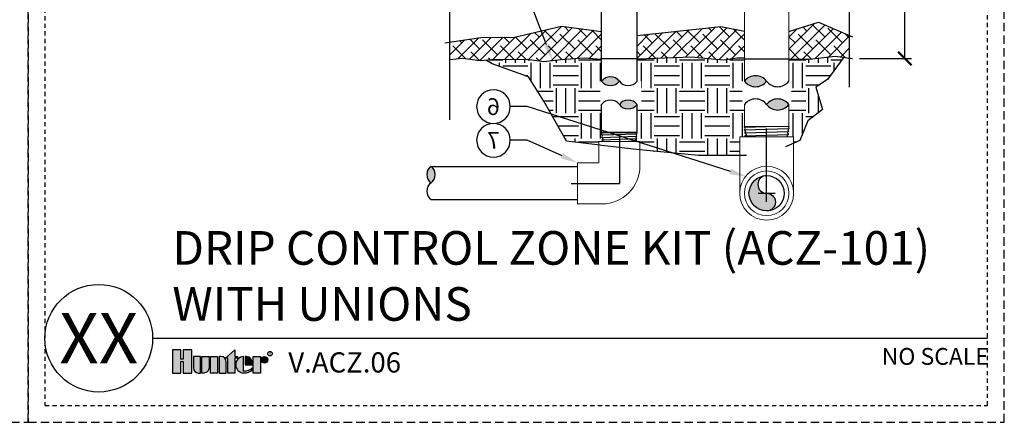
# Model space of a CAD drawing. Extents: x -2 to 114, y -6 to 28.
# Drawn here: x 27 to 56, y -2 to 9 of the extents above; entities that cross this region are included whole.
import ezdxf
from ezdxf import colors
from ezdxf.entities.mleader import LeaderData, LeaderLine
from ezdxf.enums import TextEntityAlignment as Align
from ezdxf.math import Vec2, Vec3

# ---------------------------------------------------------------- set-up
doc = ezdxf.new("R2010")
doc.units = 0
doc.header["$MEASUREMENT"] = 0
doc.linetypes.add('HIDDEN2', pattern=[0.1875, 0.125, -0.0625])
for name, color, linetype in [('HI-DETL-FINE', 249, 'Continuous'), ('HI-DETL-THIN', 1, 'Continuous'), ('HI-DIMS', 1, 'Continuous'), ('HI-HTCH-FILL', 9, 'Continuous'), ('HI-PROD-LOGO', 249, 'Continuous'), ('HI-SCREEN-HIDDEN', 252, 'HIDDEN2'), ('HI-TEXT-STND', 2, 'Continuous')]:
    doc.layers.add(name, color=color, linetype=linetype)
doc.layers.add('HI-GRND', color=6, linetype='Continuous', lineweight=25)
doc.layers.add('HI-NPLT', color=252, linetype='HIDDEN2', plot=False)
doc.layers.add('REF', color=5, linetype='Continuous', plot=False)
doc.styles.add('HUNTER', font='ARIALN.TTF')
doc.styles.add('HUNTER BOLD', font='ARIALNB.TTF')
doc.styles.get("Standard").update_dxf_attribs({"font": 'arial.ttf'})
doc.styles.add('STYLE1', font='txt')
doc.dimstyles.new('HUNTER-METRIC', dxfattribs={"dimtxt": 0.125, "dimasz": 0.1, "dimexe": 0.05, "dimexo": 0.05, "dimgap": 0.09, "dimtad": 0, "dimtoh": 1, "dimdec": 3, "dimzin": 3, "dimdsep": 46, "dimlunit": 4, "dimtxsty": 'HUNTER', "dimblk": 'ARCHTICK', "dimcen": 0.1, "dimclrd": 249, "dimclre": 249, "dimclrt": 1, "dimadec": 4, "dimazin": 2, "dimtfac": 1, "dimtdec": 3, "dimtofl": 0, "dimtmove": 2, "dimatfit": 0, "dimfxl": 1, "dimfrac": 2, "dimtolj": 1, "dimtzin": 0, "dimarcsym": 0})

# ---------------------------------------------------------------- blocks, each defined once
blk = doc.blocks.new('_ARCHTICK')
at = {"color": 0, "linetype": 'ByBlock', "const_width": 0.15}
blk.add_lwpolyline([(-0.5, -0.5), (0.5, 0.5)], dxfattribs=at)
blk = doc.blocks.new('*D40')
at = {"layer": 'Defpoints', "color": 0, "transparency": 16777216}
for p in [(49.73154278806054, 21.10274629465786), (52.94416873731203, 21.10274629465786), (51.3940253889821, 8.318223503065344)]:
    blk.add_point(p, dxfattribs=at)
at = {"layer": 'HI-DIMS', "color": 249, "lineweight": -2, "transparency": 16777216}
for p, q in [((49.93154278806054, 21.10274629465786), (53.14416873731204, 21.10274629465786)), ((52.94416873731203, 21.10274629465786), (52.94416873731203, 20.88383400717855)), ((52.94416873731204, 8.318223503065346), (52.94416873731204, 12.44146020090297)), ((51.5940253889821, 8.318223503065344), (53.14416873731204, 8.318223503065346))]:
    blk.add_line(p, q, dxfattribs=at)
at = {"layer": 'HI-DIMS', "color": 249, "lineweight": -2, "transparency": 16777216, "xscale": 0.4, "yscale": 0.4, "zscale": 0.4}
for p, rotation in [((52.94416873731203, 21.10274629465786), 90), ((52.94416873731204, 8.318223503065346), 270)]:
    blk.add_blockref('_ARCHTICK', p, dxfattribs=dict(at, rotation=rotation))
at = {"layer": 'HI-DIMS', "color": 1, "transparency": 16777216, "insert": (52.88903553228062, 16.66264710404074), "char_height": 0.5, "width": 8.124039957670371, "attachment_point": 5, "rotation": 90, "style": 'HUNTER'}
blk.add_mtext('\\A1;MIN. 6" [15 CM] ABOVE LOWEST EMITTER OR AS REQUIRED BY LOCAL CODE', dxfattribs=at)
blk = doc.blocks.new('_TagCircle')
at = {"color": 0, "linetype": 'ByBlock', "lineweight": -2, "transparency": 16777216}
blk.add_circle((0, 0), 0.125, dxfattribs=at)
at = {"color": 0, "transparency": 16777216, "style": 'HUNTER'}
blk.add_attdef('TAGNUMBER', text='', height=0.125, dxfattribs=at).set_placement((0, -0.0625), align=Align.CENTER)

msp = doc.modelspace()

# ---------------------------------------------------------------- hatches: boundary and pattern name
at = {"layer": 'HI-HTCH-FILL'}
h = msp.add_hatch(dxfattribs=at)
h.set_pattern_fill('ANSI38', color=256, scale=2)
h.set_pattern_definition([(45, (29, 1.530189748587873), (-0.1767766952966369, 0.1767766952966369), []), (135, (29, 1.530189748587873), (-0.5303300858899106, 0.1767766952966369), [0.625, -0.375])])
h.paths.add_polyline_path([(49.49709905044488, 9.122051123773499), (49.49709905044488, 8.297980429449908), (50.11748503735828, 8.297980429449908), (50.87468246138917, 8.388987804533244), (51.30613851903081, 8.33019873682683), (51.30613851903081, 8.999202856737375), (50.37988092586886, 9.400583801489674)])
h.paths.add_polyline_path([(47.56630546756526, 8.276796058302452), (47.96262428407874, 8.334546248573233), (48.18209900143766, 8.340145864633804), (48.18209900143766, 9.131793875664144), (47.47570912027743, 9.270370153854273), (44.98904284224195, 8.996506888663319), (44.98904284224195, 8.304133285587952), (46.62505598848486, 8.362047966242343), (47.08742647248634, 8.320797287979852)])
h.paths.add_polyline_path([(43.42036108454651, 8.339904983317965), (43.93904285859803, 8.299395543337127), (43.93904285859803, 9.122233394723779), (42.74912951804019, 9.276148399891198), (41.3479723939485, 8.947560959925212), (40.34646941310787, 8.94261527725898), (39.43221597348162, 8.805867967913171), (39.43221597348162, 8.283495990412987), (39.80283831936087, 8.326137040313014), (40.32850684943917, 8.251885439792531), (40.67253329392717, 8.29038556663987), (41.7305098860292, 8.293153202225184), (42.22315698815821, 8.224402704534995), (42.74056905980108, 8.282152894805776)])
h = msp.add_hatch(dxfattribs=at)
h.set_pattern_fill('EARTH', color=256, scale=3)
h.set_pattern_definition([(0, (29, 1.530189748587873), (0.75, 0.75), [0.75, -0.75]), (0, (29, 1.811439748587873), (0.75, 0.75), [0.75, -0.75]), (0, (29, 2.092689748587873), (0.75, 0.75), [0.75, -0.75]), (90, (29.09375, 2.186439748587873), (-0.7499999999999999, 0.75), [0.75, -0.75]), (90, (29.375, 2.186439748587873), (-0.7499999999999999, 0.75), [0.75, -0.75]), (90, (29.65625, 2.186439748587873), (-0.7499999999999999, 0.75), [0.75, -0.75])])
h.paths.add_polyline_path([(50.30590178248895, 7.461570643770173), (50.64408075640097, 7.695404870461616), (51.13435392518561, 8.353605653799294), (50.87468246138917, 8.388987804533244), (50.11748503735828, 8.297980429449908), (49.49709905044488, 8.297980429449908), (49.49709905044488, 7.640574221174578), (49.56967960111306, 7.640574221174578), (49.56967960111306, 6.948783867496545), (49.49709905044488, 6.948783867496545), (49.49709905044488, 6.346837484210013), (49.49028275918726, 6.32139871974746), (49.49508963032453, 6.282300258082875), (49.46884694014901, 6.241399247241525), (49.49238215826759, 6.195340010988), (49.44504019016661, 6.15255131195379), (49.48967512620669, 6.108396208703976), (49.4358776810127, 6.064134150023055), (49.48696736081919, 6.02142762003837), (49.43960109667427, 5.982465324424102), (49.64084046196766, 5.982465324424102), (49.64084046196766, 5.795421736117776), (49.82289245183165, 5.874515853151351), (50.06434496242275, 6.465983733130527), (50.49914704714831, 6.795326493377715)])
h.paths.add_polyline_path([(48.11834862837071, 7.640574221174578), (48.18209900143766, 7.640574221174578), (48.18209900143766, 8.340145864633804), (47.96262428407874, 8.334546248573233), (47.56630546756526, 8.276796058302452), (47.08742647248629, 8.320797287979856), (46.62505598848486, 8.362047966242343), (44.98904284224194, 8.304133285587952), (44.98904284224195, 7.640574221174577), (45.11652311132732, 7.640574221174577), (45.11652311132732, 6.948783867496545), (44.98904284224195, 6.948783867496545), (44.98904284224194, 6.296401801166993), (44.98518663512252, 6.282010447417142), (44.98786396752708, 6.258539358557162), (44.96992680473871, 6.225059851981946), (44.98564054487891, 6.187127010185371), (44.95037999387847, 6.152110454699608), (44.98341686556704, 6.115706448575127), (44.93922738771433, 6.079372841637387), (44.98119278292651, 6.044273567107203), (44.93700581671144, 6.007950520047475), (44.97896882861782, 5.972843618938725), (44.93479088229856, 5.936524091838336), (44.97674461764542, 5.901406630851575), (44.93255787142782, 5.865088277070964), (44.93922898590763, 5.859509785136765), (44.98139122983463, 5.84604429897149), (45.07397385111169, 5.84604429897149), (45.07397385111169, 5.816475901043959), (46.04358113322023, 5.506809426328131), (46.81793265349029, 5.430353245502133), (48.03984049018928, 5.432339784863019), (48.03984049018928, 5.982465324424102), (48.1986188949377, 5.982465324424102), (48.24467540854967, 6.020935669055593), (48.1908520083163, 6.065707701316542), (48.24239830652161, 6.107732843033899), (48.18816005938655, 6.15216877431747), (48.22254093258235, 6.197359257661908), (48.18546228591805, 6.238815835418652), (48.19834682728273, 6.286199830167131), (48.18275481386193, 6.325774817528654), (48.18209900143766, 6.346837484210123), (48.18209900143766, 6.948783867496545), (48.11834862837071, 6.948783867496545)])
h.paths.add_polyline_path([(43.8952216804983, 7.640574221174577), (43.93904285859803, 7.640574221174577), (43.93904285859803, 8.299395543337127), (43.42036108454651, 8.339904983317965), (42.74056905980108, 8.282152894805776), (42.22315698815821, 8.224402704534995), (41.7305098860292, 8.293153202225184), (40.67253329392717, 8.29038556663987), (40.50052007168317, 8.2711355032162), (40.68756974416003, 8.155077726996895), (41.76208728487849, 7.770861893968643), (42.22386744502514, 7.046217798441374), (42.44286861792648, 6.656780112038559), (43.95752482662932, 6.173039676905414), (43.96782615275762, 6.18898144209615), (43.94133283047741, 6.222852250817677), (43.94827112865893, 6.261961345692741), (43.93904285859803, 6.296401801166991), (43.93904285859803, 6.948783867496545), (43.8952216804983, 6.948783867496545)])
h.paths.add_polyline_path([(43.9480049684003, 6.008555366393573), (43.98997135360104, 6.043900451417468), (43.94578108742409, 6.07998296792249), (43.98738033076213, 6.116003975667846), (43.94355676645298, 6.151423475968979), (43.95752482662932, 6.173039676905415), (42.44286861792649, 6.656780112038557), (42.89418596993953, 5.854227399315935), (43.85522390021512, 5.742495392754565), (43.85522390021512, 5.84604429897149), (43.97653051568079, 5.84604429897149), (43.95245241868965, 5.865711896533526), (43.99441009565764, 5.901037621781065), (43.95022873937778, 5.937132458143767), (43.99218625134769, 5.972466983289653)])
h.paths.add_polyline_path([(45.07397385111169, 5.816475901043959), (45.07397385111169, 5.602544331924028), (46.04358113322023, 5.506809426328131)], flags=17)
msp.add_hatch(color=256, dxfattribs=at).paths.add_polyline_path([(38.86992402205397, 5.109965276838367, -0.4999999999999999), (38.86992402205397, 4.616840276838364, -0.5)])
at = {"layer": 'HI-PROD-LOGO'}
h = msp.add_hatch(color=256, dxfattribs=at)
h.dxf.hatch_style = 1
h.paths.add_polyline_path([(31.76422814101055, -0.3435404631990195), (31.50967134264968, -0.3435404631990195), (31.50967134264975, -0.62444070090379), (31.44160016097719, -0.62444070090379), (31.44160016097734, -0.3435404631990195), (31.18704336261635, -0.3435404631990196), (31.18704336261635, -1.033905528928699), (31.44160016097727, -1.033905528928699), (31.44160016097727, -0.6883881924432131), (31.50967134264968, -0.6883881924432131), (31.50967134264968, -1.033905528928699), (31.76422814101055, -1.033905528928699)])
h = msp.add_hatch(color=256, dxfattribs=at)
h.dxf.hatch_style = 1
h.paths.add_polyline_path([(32.01978935023327, -0.5427486174711333), (31.81120669458366, -0.5427486174711333), (31.81120669458366, -0.878936345839854, 0.4142135623730951), (31.96617587767251, -1.033905528928699), (32.01978935023327, -1.033905528928699)])
h = msp.add_hatch(color=256, dxfattribs=at)
h.dxf.hatch_style = 1
h.paths.add_polyline_path([(32.27535055945609, -0.5427486174711333), (32.06676790380642, -0.5427486174711333), (32.06676790380642, -1.033905528928699), (32.12038137636736, -1.033905528928656, 0.4142135623728622), (32.27535055945609, -0.8789363458398114)])
h = msp.add_hatch(color=256, dxfattribs=at)
h.dxf.hatch_style = 1
h.paths.add_polyline_path([(32.53091176867883, -0.5427486174711333), (32.3223291130292, -0.5427486174711333), (32.3223291130292, -1.033905528928699), (32.53091176867883, -1.033905528928699)])
h = msp.add_hatch(color=256, dxfattribs=at)
h.dxf.hatch_style = 1
h.paths.add_polyline_path([(32.78647297790157, -0.6977178005599926, 0.4142135623728623), (32.63150379481287, -0.542748617471176), (32.57789032225196, -0.5427486174711333), (32.57789032225196, -1.033905528928699), (32.78647297790157, -1.033905528928699)])
h = msp.add_hatch(color=256, dxfattribs=at)
h.dxf.hatch_style = 1
h.paths.add_polyline_path([(33.04199479469467, -0.5966520003918419), (33.12569569985105, -0.5966520003918419), (33.12569569985101, -0.5427486174711333), (33.04199479469467, -0.5427486174711333), (33.04199479469467, -0.3497583480369854), (32.76155936188873, -0.5966520003918419), (32.83341213904502, -0.5966520003918419), (32.83341213904502, -1.033905528928699), (33.04199479469467, -1.033905528928699)])
h = msp.add_hatch(color=256, dxfattribs=at)
h.dxf.hatch_style = 1
h.paths.add_polyline_path([(33.30037987199702, -0.5430871348119695, 0.9488198287109445), (33.30037987199772, -1.033567011587891), (33.3253227417356, -1.03356701158792, 0.1809313373674467), (33.55880778688849, -0.9462180190160299), (33.5588077868786, -0.881142098649761, -0.2202952373044754), (33.30037987199766, -0.9777102460784306)])
h = msp.add_hatch(color=256, dxfattribs=at)
h.dxf.hatch_style = 1
h.paths.add_polyline_path([(33.38422169394269, -0.5430871348119126), (33.35026561147089, -0.5430871347983981), (33.35026561147089, -0.7883270731995964), (33.56813298017525, -0.7883270731995964), (33.5681329801826, -0.7303766270938181, 0.3591622824268962)])
h = msp.add_hatch(color=256, dxfattribs=at)
h.dxf.hatch_style = 1
h.paths.add_polyline_path([(33.80018521639968, -0.5427486174638148), (33.59160256075005, -0.5427486174638148), (33.59160256075005, -1.03390552892138), (33.80018521639968, -1.03390552892138)])
h = msp.add_hatch(color=256, dxfattribs=at)
h.dxf.hatch_style = 1
h.paths.add_polyline_path([(34.02286295124356, -0.6423526945999072, 1), (33.82365479697142, -0.6423526945999072, 1)])
at = {"layer": 'HI-SCREEN-HIDDEN'}
h = msp.add_hatch(color=256, dxfattribs=at)
edge = h.paths.add_edge_path()
edge.add_arc((48.84020082844236, 4.571994786791867), 0.2622502111571911, 90.03043385284079, 270.0304338528408)
edge.add_arc((48.84048012371397, 4.047494438839999), 0.2622502111571902, -89.96941410766368, 90.03058589233638, ccw=False)
edge.add_arc((48.84034082403036, 4.309744613001218), 0.5245004223139197, -269.9694901274114, -89.9694901274114, ccw=False)

# ---------------------------------------------------------------- linework, layer by layer
at = {"layer": 'HI-DETL-FINE', "lineweight": 15}
for p, q in [((48.18209900143766, 17.7306531122381), (48.18209900143766, 6.298429376457378)), ((49.49709905044488, 6.298429376457378), (49.49709905044488, 17.7306531122381)), ((48.18209900143766, 6.298429376457378), (49.49709905044488, 6.298429376457378))]:
    msp.add_line(p, q, dxfattribs=at)
at = {"layer": 'HI-DETL-FINE', "linetype": 'Continuous', "lineweight": 15}
msp.add_line((44.9114067657672, 5.323475607608657), (44.01667906946852, 5.323475607608657), dxfattribs=at)
at = {"layer": 'HI-DETL-FINE'}
for points in [[(43.93904285859803, 6.116975347698613), (43.93904285859803, 11.74899275570269)], [(44.98904284224195, 6.116975347698613), (44.98904284224195, 11.74899275570269)], [(49.49709905044488, 6.298429376457378), (49.49028275918726, 6.272990611994825), (49.49508963032452, 6.23389215033024), (49.46884694014901, 6.192991139488889), (49.49238215826758, 6.146931903235364), (49.44504019016661, 6.104143204201154), (49.48967512620668, 6.05998810095134), (49.4358776810127, 6.015726042270419), (49.48696736081919, 5.973019512285735), (49.433173178922, 5.928769773463323), (49.48426018209392, 5.886070320064386), (49.43047733006468, 5.841817061281809), (49.48155259997953, 5.799107817953963), (49.42775834480796, 5.754855879198137), (49.47884542127838, 5.712158405752241), (49.42504848944578, 5.667902983685407), (49.47613769259227, 5.625191723756192), (49.4223539605732, 5.580944771567427), (49.47343055052328, 5.538243594848828), (49.41963981526057, 5.493981426175413), (49.47072307846892, 5.451284099413774), (49.41692500995557, 5.407028530662682), (49.4624399908293, 5.374359861387271), (49.40200954892692, 5.313929346152406), (48.27718850295562, 5.313929346152406), (48.24513208660741, 5.346827472777106), (48.26362254300409, 5.363840721390101), (48.20981320980749, 5.408302653243835), (48.26091815091212, 5.450796658382869), (48.20709592044015, 5.495577006444842), (48.25819791900314, 5.537746620596153), (48.20439810323861, 5.582225829227223), (48.25549697353802, 5.624706886023747), (48.20168157970451, 5.669475292430246), (48.25279745805639, 5.71165838821924), (48.19898411358529, 5.756112792092466), (48.25007876612962, 5.798611210399486), (48.19626671729969, 5.84338971389796), (48.24737125740699, 5.885570595837244), (48.19357495005816, 5.9298440819246), (48.24467540854967, 5.972527561302957), (48.1908520083163, 6.017299593563907), (48.24239830652161, 6.059324735281264), (48.18816005938655, 6.103760666564835), (48.22254093258235, 6.148951149909273), (48.18546228591805, 6.190407727666017), (48.19834682728273, 6.237791722414496), (48.18275481386193, 6.277366709776016), (48.18209900143766, 6.298429376457378)], [(48.18275481386166, 6.277366709775102), (48.81710253065716, 6.298429376457378)], [(48.18546228591805, 6.190407727666017), (49.49508963032454, 6.233892150330256)], [(48.18816005938655, 6.103760666564835), (49.49238215826758, 6.146931903235364)], [(44.01667892463632, 5.323475755916277), (43.99047177448681, 5.35031177759493), (44.00553514714011, 5.364480200586765), (43.96134810759256, 5.400573276969801), (44.00331350280473, 5.435901935516789), (43.95912422661635, 5.471999705178941), (44.00107953861168, 5.507326603746261), (43.95690076730195, 5.543413226870511), (43.99886068091077, 5.578761831853743), (43.95467701465759, 5.614835548460423), (43.99664303319589, 5.650189433382661), (43.95245241868965, 5.686285443065145), (43.99441009565765, 5.721611168312684), (43.95022873937778, 5.757706004675388), (43.99218625134769, 5.793040529821273), (43.9480049684003, 5.829128912925192), (43.98997135360104, 5.864473997949087), (43.9457810874241, 5.900556514454109), (43.98738033076214, 5.936577522199466), (43.94355676645298, 5.971997022500599), (43.96782615275762, 6.009554988627769), (43.94133283047741, 6.043425797349297), (43.94827112865893, 6.082534892224361), (43.93904285859803, 6.116975347698613)], [(44.98904284224195, 6.116975347698613), (43.93904285859803, 6.116975347698613)], [(43.93904285859803, 6.116975347698613), (44.98904284224195, 6.116975347698613)], [(43.94133283047741, 6.043425797349297), (44.98786396752708, 6.079112905088781)], [(43.94355676645298, 5.971997022500599), (44.98564054487891, 6.007700556716991)], [(43.9457810874241, 5.900556514454109), (44.98341686556705, 5.936279995106746)], [(43.9480049684003, 5.829128912925192), (44.98119278292651, 5.864847113638822)], [(44.9114067657672, 5.323475607608657), (44.96033200057871, 5.372400695755196), (44.92365912089362, 5.399944377568234), (44.96784887374315, 5.436266251308183), (44.92588872180374, 5.471378432355937), (44.97007308471554, 5.507703239395333), (44.92811828604763, 5.542808380524413), (44.97227710387853, 5.578492285764355), (44.93033193714201, 5.614233048753885), (44.97452128666287, 5.65057134897074), (44.93255787142783, 5.685661823602583), (44.97674461764542, 5.721980177383195), (44.93479088229856, 5.757097638369956), (44.97896882861782, 5.793417165470345), (44.93700581671145, 5.828524066579094), (44.98119278292651, 5.864847113638822), (44.93922738771433, 5.899946388169006), (44.98341686556705, 5.936279995106746), (44.95037999387848, 5.972684001231228), (44.98564054487891, 6.007700556716991), (44.96992680473871, 6.045633398513566), (44.98786396752708, 6.079112905088781), (44.98518663512252, 6.102583993948761), (44.98904284224195, 6.116975347698613)], [(48.1908520083163, 6.017299593563907), (49.48967512620669, 6.05998810095134)], [(48.19357495005816, 5.9298440819246), (49.48696736081919, 5.973019512285735)], [(48.19626671729969, 5.84338971389796), (49.48426018209392, 5.886070320064388)], [(43.95022873937778, 5.757706004675388), (44.97896882861782, 5.793417165470345)], [(43.95245241868965, 5.686285443065145), (44.97674461764542, 5.721980177383195)], [(43.95467701465759, 5.614835548460423), (44.97452128666287, 5.65057134897074)], [(43.95690076730195, 5.543413226870511), (44.97227710387853, 5.578492285764355)], [(48.19898411358529, 5.756112792092464), (49.48155259997953, 5.799107817953963)], [(48.20168157970451, 5.669475292430246), (49.47884542127838, 5.712158405752241)], [(48.20439810323861, 5.582225829227223), (49.47613769259227, 5.625191723756194)], [(44.97007308471554, 5.507703239395333), (43.95912422661635, 5.471999705178941)], [(43.96134810759256, 5.400573276969801), (44.96784887374315, 5.436266251308183)], [(44.96033200057871, 5.372400695755196), (43.99047177448681, 5.35031177759493)], [(48.20709592044015, 5.495577006444842), (49.47343055052328, 5.538243594848828)], [(48.20981320980749, 5.408302653243835), (49.47072307846892, 5.451284099413776)], [(48.24513208660741, 5.346827472777106), (49.4624399908293, 5.374359861387271)]]:
    msp.add_lwpolyline(points, dxfattribs=at)
msp.add_lwpolyline([(48.84006152875875, 4.834244960953088, 1), (48.84034012812597, 4.30974461263065, -1), (48.84062011930197, 3.78524426504935, -1), (48.84006152875875, 4.834244960953088)], format="xyb", close=True, dxfattribs=at)
msp.add_circle((48.84034012812597, 4.30974461263065), 0.5245004223143841, dxfattribs=at)
at = {"layer": 'HI-DETL-THIN'}
for p, q in [((38.86992402205397, 5.109965276838384), (43.2224113855193, 5.109965276838327)), ((38.86992402205397, 4.123715276838357), (43.2224113855193, 4.123715276838357))]:
    msp.add_line(p, q, dxfattribs=at)
at = {"layer": 'HI-DETL-THIN', "lineweight": 15}
for p, q in [((43.22241138551929, 4.603856808827377), (43.22241138551929, 5.213231784275662)), ((43.22241138551929, 3.994481833379092), (43.22241138551929, 4.603856808827377)), ((43.22241138551929, 3.994481833379092), (43.94897389220721, 3.994481833379092))]:
    msp.add_line(p, q, dxfattribs=at)
for radius in [0.6624999999999996, 0.5245]:
    msp.add_circle((48.84034047607847, 4.309465317729608), radius, dxfattribs=at)
at = {"layer": 'HI-DETL-THIN'}
for centre, start, end in [((39.05484589705397, 4.863402776838365), 126.8698976458441, 233.130102354156), ((38.68500214705397, 4.863402776838365), 306.869897645844, 53.13010235415594), ((39.05484589705397, 4.370277776838362), 126.8698976458441, 233.130102354156)]:
    msp.add_arc(centre, 0.3082031250000022, start, end, dxfattribs=at)
at = {"layer": 'HI-GRND'}
for points in [[(39.43221597348162, 8.283495990412987), (39.80283831936087, 8.326137040313014), (40.32850684943917, 8.251885439792531), (40.67253329392717, 8.29038556663987), (41.7305098860292, 8.293153202225184), (42.22315698815821, 8.224402704534995), (42.74056905980108, 8.282152894805776), (43.42036108454651, 8.339904983317965), (43.93904285859803, 8.299395543337127)], [(44.98904284224195, 8.304133285587952), (46.62505598848486, 8.362047966242343), (47.0874264724863, 8.320797287979858), (47.56630546756526, 8.276796058302452), (47.96262428407874, 8.334546248573233), (48.18209900143766, 8.340145864633804)], [(49.49709905044488, 8.297980429449908), (50.11748503735828, 8.297980429449908), (50.87468246138917, 8.388987804533244), (51.39402538898207, 8.31822350306534)]]:
    msp.add_lwpolyline(points, dxfattribs=at)
at = {"layer": 'HI-NPLT', "ltscale": 2}
for points in [[(-2.100000000000001, 26.5), (-2.100000000000001, -2.5), (26.9, -2.5), (26.9, 26.5)], [(26.9, 26.5), (26.9, -2.5), (55.9, -2.5), (55.9, 26.5)]]:
    msp.add_lwpolyline(points, close=True, dxfattribs=at)
at = {"layer": 'HI-NPLT'}
msp.add_lwpolyline([(27.4, 26), (27.4, -2), (55.4, -2), (55.4, 26)], close=True, dxfattribs=at)
at = {"layer": 'HI-PROD-LOGO'}
for points in [[(31.50967134264968, -0.6883881924432131), (31.50967134264968, -1.033905528928699), (31.76422814101055, -1.033905528928699), (31.76422814101055, -0.3435404631990195), (31.50967134264968, -0.3435404631990195), (31.50967134264975, -0.62444070090379), (31.44160016097719, -0.62444070090379), (31.44160016097734, -0.3435404631990195), (31.18704336261635, -0.3435404631990195), (31.18704336261635, -1.033905528928699), (31.44160016097727, -1.033905528928699), (31.44160016097727, -0.6883881924432131)], [(32.53091176867883, -1.033905528928699), (32.3223291130292, -1.033905528928699), (32.3223291130292, -0.5427486174711333), (32.53091176867883, -0.5427486174711333)], [(32.76155936188873, -0.5966520003918419), (33.04199479469467, -0.3497583480369855), (33.04199479469467, -0.5427486174711333), (33.12569569985101, -0.5427486174711333), (33.12569569985105, -0.5966520003918419), (33.04199479469467, -0.5966520003918419), (33.04199479469467, -1.033905528928699), (32.83341213904502, -1.033905528928699), (32.83341213904502, -0.5966520003918419)], [(33.59160256075005, -1.03390552892138), (33.59160256075005, -0.5427486174638148), (33.80018521639968, -0.5427486174638148), (33.80018521639968, -1.03390552892138)]]:
    msp.add_lwpolyline(points, close=True, dxfattribs=at)
for points in [[(31.96617587767248, -1.033905528928699), (32.01978935023327, -1.033905528928699), (32.01978935023327, -0.5427486174711333), (31.81120669458366, -0.5427486174711333), (31.81120669458366, -0.8789363458398327, 0.414213562373095)], [(32.06676790380642, -0.5427486174711333), (32.27535055945609, -0.5427486174711333), (32.27535055945609, -0.8789363458398327, -0.414213562373095), (32.12038137636722, -1.033905528928656), (32.06676790380642, -1.033905528928699)], [(32.57789032225196, -0.5427486174711333), (32.57789032225196, -1.033905528928699), (32.78647297790157, -1.033905528928699), (32.78647297790157, -0.6977178005599853, 0.4142135623730948), (32.63150379481274, -0.542748617471176)], [(33.56813298017525, -0.7883270731995964), (33.5681329801826, -0.7303766270938183, 0.3591622824268968), (33.38422169394269, -0.5430871348119126), (33.35026561147089, -0.5430871347983981), (33.35026561147089, -0.7883270731995964)]]:
    msp.add_lwpolyline(points, format="xyb", close=True, dxfattribs=at)
msp.add_lwpolyline([(33.32532274173433, -1.03356701158792, 0.1809313373683727), (33.55880778688849, -0.9462180190160296), (33.5588077868786, -0.8811420986497609, -0.2202952373044754), (33.30037987199766, -0.9777102460784306), (33.30037987199702, -0.5430871348119695, 0.9488198287109454), (33.30037987199772, -1.033567011587891), (33.32726847148962, -1.033567011587863)], format="xyb", dxfattribs=at)
for centre, radius in [((33.92325887410749, -0.6423526945999072), 0.09960407713606825), ((34.08822285816449, -0.4599859946690117), 0.06664005030255991)]:
    msp.add_circle(centre, radius, dxfattribs=at)
at = {"layer": 'HI-TEXT-STND'}
msp.add_line((30.6, 0), (55.4, 2.465190328815662e-32), dxfattribs=at)
msp.add_circle((29, 0), 1.6, dxfattribs=at)
at = {"layer": 'REF'}
for p, q in [((48.84034047607847, 4.059465317729608), (48.84034047607847, 4.559465317729608)), ((48.59034047607847, 4.309465317729608), (49.09034047607847, 4.309465317729608))]:
    msp.add_line(p, q, dxfattribs=at)
for points in [[(51.30613851903081, 7.459214491803138), (51.30613851903081, 15.50115370919366)], [(39.43221597348162, 6.489428684461444), (39.43221597348162, 9.778606878852202)], [(49.49709905044488, 9.122051123773499), (50.37988092586886, 9.400583801489674), (51.39402538898207, 8.961118294567214)], [(39.28264332390897, 8.783495990412987), (40.34646941310787, 8.94261527725898), (41.3479723939485, 8.947560959925212), (42.74912951804019, 9.276148399891198), (43.93904285859802, 9.122233394723779)], [(44.98904284224195, 8.996506888663319), (47.47570912027743, 9.270370153854273), (48.18209900143766, 9.131793875664144)], [(44.98904284224195, 8.304133285587952), (43.93904285859803, 8.304133285587952)], [(49.49709905044488, 8.297980429449908), (48.18209900143766, 8.297980429449908)], [(43.03491138551929, 4.603856808827377), (44.46459887566341, 4.603856808827377)]]:
    msp.add_lwpolyline(points, dxfattribs=at)

# ---------------------------------------------------------------- texts
at = {"layer": 'HI-PROD-LOGO', "style": 'STYLE1'}
msp.add_text('R', height=0.08664480197487713, dxfattribs=at).set_placement((34.08980384048212, -0.5007183661494565), align=Align.CENTER)
at = {"layer": 'HI-TEXT-STND', "style": 'HUNTER BOLD'}
msp.add_text('XX', height=1.5, dxfattribs=at).set_placement((29, 0), align=Align.MIDDLE_CENTER)
at = {"layer": 'HI-TEXT-STND', "style": 'HUNTER'}
msp.add_text('NO SCALE', height=0.5, dxfattribs=at).set_placement((55.44, -0.2900000000000063), align=Align.TOP_RIGHT)
msp.add_text('V.ACZ.06', height=0.5999999999999999, dxfattribs=at).set_placement((34.63109623873524, -1.20665096627242), align=Align.BOTTOM_LEFT)
at = {"layer": 'HI-TEXT-STND', "insert": (31.18704336261635, 0.205936255590629), "char_height": 1, "width": 24.18683841206537, "attachment_point": 7, "style": 'HUNTER BOLD'}
msp.add_mtext('DRIP CONTROL ZONE KIT (ACZ-101)\\PWITH UNIONS', dxfattribs=at)

# ---------------------------------------------------------------- dimensions: what is measured, and where the dimension line sits
at = {"layer": 'HI-DIMS'}
dim = msp.add_linear_dim(base=(52.94416873731203, 21.10274629465786), p1=(51.39402538898207, 8.31822350306534), p2=(49.73154278806051, 21.10274629465785), angle=90, text='MIN. 6" [15 CM] ABOVE LOWEST EMITTER OR AS REQUIRED BY LOCAL CODE', dimstyle='HUNTER-METRIC', override={"dimscale": 4}, dxfattribs=at)
dim.commit()
dim.dimension.update_dxf_attribs({"geometry": '*D40', "text_midpoint": (52.88903553228062, 16.66264710404074), "dimtype": 160})

# ---------------------------------------------------------------- leaders
at = {"layer": 'HI-TEXT-STND'}
ml = msp.add_multileader_block('Standard', dxfattribs=at)
ml.set_content('_TagCircle', color=256, scale=-4)
ml.set_attribute('TAGNUMBER', '5', width=0)
ml.set_leader_properties()
ml.build(insert=Vec2(0, 0))
ml.multileader.update_dxf_attribs({"dogleg_length": 0.125, "arrow_head_size": 0.5, "scale": 4})
ctx = ml.context
ctx.base_point, ctx.scale, ctx.char_height, ctx.arrow_head_size, ctx.landing_gap_size, ctx.plane_origin = Vec3(40.2258439096981, 10.24185119708435), 4, 0.4, 0.5, 0.2, Vec3(43.04630658139862, 10.6760782047353)
ctx.text_align_type = 2
notes = []
notes.append((ctx, [(0, (1, 1, 0), (41.7258439096981, 10.24185119708435), (-1, 0), 0.5, [(0, [(42.48186302397964, 8.253277799670386)], 0, [])])]))
ctx.block.insert, ctx.block.scale = Vec3(40.7258439096981, 10.24185119708435), Vec3(-4, 4, 4)
ml = msp.add_multileader_block('Standard', dxfattribs=at)
ml.set_content('_TagCircle', color=256, scale=-4)
ml.set_attribute('TAGNUMBER', '7', width=0)
ml.set_leader_properties()
ml.build(insert=Vec2(0, 0))
ml.multileader.update_dxf_attribs({"dogleg_length": 0.125, "arrow_head_size": 0.5, "scale": 4})
ctx = ml.context
ctx.base_point, ctx.scale, ctx.char_height, ctx.arrow_head_size, ctx.landing_gap_size, ctx.plane_origin = Vec3(40.2258439096981, 5.885778509408656), 4, 0.4, 0.5, 0.2, Vec3(43.04630658139862, 8.926078204735305)
ctx.text_align_type = 2
notes.append((ctx, [(0, (1, 1, 0), (41.7258439096981, 5.885778509408656), (-1, 0), 0.5, [(0, [(43.22241138551929, 5.213231784275662)], 0, [])])]))
ctx.block.insert, ctx.block.scale = Vec3(40.7258439096981, 5.885778509408656), Vec3(-4, 4, 4)
for ctx, leaders in notes:
    for number, flags, end, landing, length, lines in leaders:
        leader = LeaderData()
        leader.index, (leader.has_last_leader_line, leader.has_dogleg_vector, leader.attachment_direction) = number, flags
        leader.last_leader_point, leader.dogleg_vector, leader.dogleg_length = Vec3(end), Vec3(landing), length
        for number, points, colour, breaks in lines:
            line = LeaderLine()
            line.index, line.vertices, line.color, line.breaks = number, Vec3.list(points), colors.encode_raw_color(colour), breaks
            leader.lines.append(line)
        ctx.leaders.append(leader)

# ---------------------------------------------------------------- next in the draw order: wipeouts: each hides what was drawn before it
for points in [[(43.8952216804983, 7.640574221174578), (45.11652311132733, 7.640574221174578), (45.11652311132733, 6.948783867496545), (43.8952216804983, 6.948783867496545)], [(48.11834862837071, 7.640574221174579), (49.56967960111306, 7.640574221174579), (49.56967960111306, 6.948783867496546), (48.11834862837071, 6.948783867496546)], [(49.57480031261201, 5.982465324424102), (48.08893027772561, 5.982465324424102), (48.17209744192388, 5.205210152256711), (49.4950364036672, 5.187268546841508)], [(45.01886290743937, 5.846044298971498), (43.91033484388743, 5.846044298971498), (43.91033484388743, 5.106437240854152), (45.01886290743937, 5.106437240854152)]]:
    msp.add_wipeout(points)

# ---------------------------------------------------------------- next in the draw order: hatches: boundary and pattern name
at = {"layer": 'HI-HTCH-FILL'}
for points in [[(43.93904285859809, 7.640574221174505, -0.4999999999999999), (44.46404285042004, 7.640574221174505, -0.5)], [(48.18209900143773, 7.640574221174488, -0.4999999999999999), (48.83959902594127, 7.640574221174488, -0.5)], [(44.98904284224194, 6.948783867496543, -0.4999999999999999), (44.46404285041999, 6.948783867496543, -0.5)], [(49.49709905044489, 6.948783867496545, -0.4999999999999999), (48.83959902594128, 6.948783867496545, -0.5)]]:
    msp.add_hatch(color=256, dxfattribs=at).paths.add_polyline_path(points)

# ---------------------------------------------------------------- next in the draw order: linework, layer by layer
at = {"layer": 'HI-DETL-FINE'}
for centre, radius, start, end in [((44.20154285450906, 7.443699224241271), 0.3281249948887247, 36.86989764584418, 143.1301023541559), ((44.20154285450906, 7.83744921810774), 0.3281249948887247, 216.8698976458442, 323.1301023541562), ((44.72654284633102, 7.83744921810774), 0.3281249948887247, 216.8698976458442, 323.1301023541562), ((48.51084901368949, 7.39401171198566), 0.410937515314714, 36.86989764584408, 143.1301023541559), ((48.51084901368949, 7.887136730363316), 0.410937515314714, 216.8698976458441, 323.130102354156), ((49.16834903819304, 7.887136730363316), 0.410937515314714, 216.8698976458441, 323.130102354156), ((44.20154285450901, 6.751908870563308), 0.3281249948887247, 36.8698976458441, 143.1301023541559), ((44.72654284633096, 6.751908870563308), 0.3281249948887247, 36.8698976458441, 143.1301023541559), ((48.51084901368947, 6.702221358307691), 0.4109375153147569, 36.86989764584396, 143.130102354156), ((49.16834903819308, 6.702221358307691), 0.4109375153147569, 36.86989764584396, 143.130102354156), ((44.72654284633096, 7.145658864429778), 0.3281249948887247, 216.8698976458441, 323.1301023541559), ((49.16834903819308, 7.195346376685399), 0.4109375153147569, 216.869897645844, 323.130102354156)]:
    msp.add_arc(centre, radius, start, end, dxfattribs=at)
at = {"layer": 'HI-DETL-THIN', "lineweight": 15}
for p, q in [((48.03984049018928, 5.982465324424102), (48.03984049018928, 4.309465317729608)), ((49.64084046196766, 5.982465324424102), (48.03984049018928, 5.982465324424102)), ((49.64084046196766, 4.309465317729608), (49.64084046196766, 5.982465324424102)), ((43.85522390021512, 5.84604429897149), (43.85522390021512, 5.213231784275662)), ((45.07397385111169, 5.84604429897149), (43.85522390021512, 5.84604429897149)), ((45.07397385111169, 5.119481792283568), (45.07397385111169, 5.84604429897149)), ((43.85522390021512, 5.213231784275662), (43.22241138551929, 5.213231784275662))]:
    msp.add_line(p, q, dxfattribs=at)
msp.add_circle((48.84034047607847, 4.309465317729608), 0.8005, dxfattribs=at)
msp.add_arc((43.94897387566341, 5.119481808827377), 1.125, 270.0000000000005, 0, dxfattribs=at)
at = {"layer": 'REF'}
for points in [[(48.23978012412728, 5.432664840436516), (46.81793265349029, 5.430353245502133), (44.97452128666286, 5.612363855812166), (42.89418596993953, 5.854227399315935), (42.22386744502516, 7.046217798441361), (41.76208728487849, 7.770861893968643), (40.68756974416003, 8.155077726996893), (40.50052007168317, 8.2711355032162)], [(51.13435392518562, 8.353605653799306), (50.64408075640097, 7.695404870461616), (50.30590178248895, 7.461570643770173), (50.49914704714831, 6.795326493377715), (50.06434496242275, 6.465983733130528), (49.82289245183165, 5.874515853151351), (49.39873376503806, 5.690236313888292)], [(48.84034047607847, 4.309465317729608), (48.84034047607847, 5.982465324424102), (48.84034047607847, 6.232465324424102)], [(48.84034047607847, 4.309465317729608), (48.84034047607847, 5.965715304588426), (48.84034047607847, 6.215715304588426)], [(44.46459887566341, 6.03354429897149), (44.46459887566341, 4.603856808827377)]]:
    msp.add_lwpolyline(points, dxfattribs=at)

# ---------------------------------------------------------------- next in the draw order: leaders
at = {"layer": 'HI-TEXT-STND'}
ml = msp.add_multileader_block('Standard', dxfattribs=at)
ml.set_content('_TagCircle', color=256, scale=-4)
ml.set_attribute('TAGNUMBER', '6', width=0)
ml.set_leader_properties()
ml.build(insert=Vec2(0, 0))
ml.multileader.update_dxf_attribs({"dogleg_length": 0.125, "arrow_head_size": 0.5, "scale": 4})
ctx = ml.context
ctx.base_point, ctx.scale, ctx.char_height, ctx.arrow_head_size, ctx.landing_gap_size, ctx.plane_origin = Vec3(40.2258439096981, 6.885778509408656), 4, 0.4, 0.5, 0.2, Vec3(43.04630658139862, 9.926078204735305)
ctx.text_align_type = 2
notes = []
notes.append((ctx, [(0, (1, 1, 0), (41.7258439096981, 6.885778509408656), (-1, 0), 0.5, [(0, [(48.23978012412728, 4.805402566212862)], 0, [])])]))
ctx.block.insert, ctx.block.scale = Vec3(40.7258439096981, 6.885778509408656), Vec3(-4, 4, 4)
for ctx, leaders in notes:
    for number, flags, end, landing, length, lines in leaders:
        leader = LeaderData()
        leader.index, (leader.has_last_leader_line, leader.has_dogleg_vector, leader.attachment_direction) = number, flags
        leader.last_leader_point, leader.dogleg_vector, leader.dogleg_length = Vec3(end), Vec3(landing), length
        for number, points, colour, breaks in lines:
            line = LeaderLine()
            line.index, line.vertices, line.color, line.breaks = number, Vec3.list(points), colors.encode_raw_color(colour), breaks
            leader.lines.append(line)
        ctx.leaders.append(leader)

doc.saveas('drawing.dxf')
